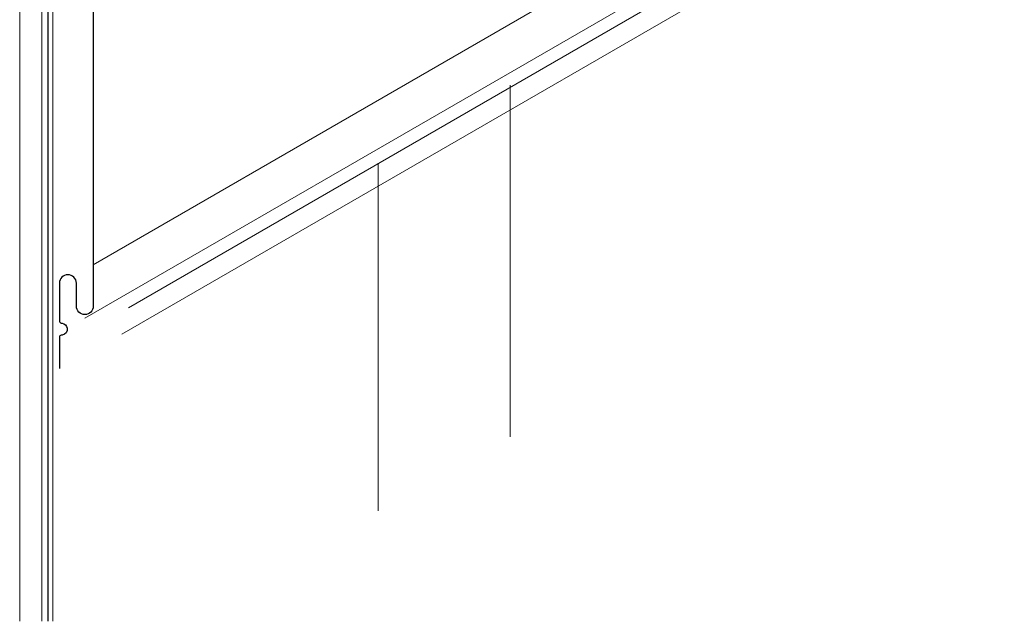
# Model space of a CAD drawing. Units: inches. Extents: x 294 to 512, y 0 to 536.
# Drawn here: x 334 to 511, y 0 to 108 of the extents above; entities that cross this region are included whole.
import ezdxf

# ---------------------------------------------------------------- set-up
doc = ezdxf.new("R2010")
doc.units = ezdxf.units.IN
doc.header["$MEASUREMENT"] = 0
for name, color, linetype in [('AXON-COPPER', 7, 'Continuous'), ('BASE-COPPER', 7, 'Continuous'), ('BASE-OTHER', 7, 'Continuous')]:
    doc.layers.add(name, color=color, linetype=linetype)

# ---------------------------------------------------------------- blocks, each defined once
blk = doc.blocks.new('block 4')
at = {"layer": 'AXON-COPPER', "color": 20, "lineweight": 15}
blk.add_lwpolyline([(352.61, 51.69), (511.23, 143.27)], dxfattribs=at)
blk = doc.blocks.new('block 5')
at = {"layer": 'AXON-COPPER', "color": 20, "lineweight": 15}
blk.add_lwpolyline([(353.8, 56.43), (511.23, 147.32)], dxfattribs=at)
blk = doc.blocks.new('block 6')
at = {"layer": 'AXON-COPPER', "color": 20, "lineweight": 15}
blk.add_lwpolyline([(345.95, 54.56), (511.23, 149.98)], dxfattribs=at)
blk = doc.blocks.new('block 7')
at = {"layer": 'AXON-COPPER', "color": 20, "lineweight": 15}
blk.add_lwpolyline([(347.45, 64.18), (511.23, 158.73)], dxfattribs=at)
blk = doc.blocks.new('block 19')
at = {"layer": 'AXON-COPPER', "color": 20, "lineweight": 15}
blk.add_lwpolyline([(422.41, 96.45), (422.41, 33.27)], dxfattribs=at)
blk = doc.blocks.new('block 20')
at = {"layer": 'AXON-COPPER', "color": 20, "lineweight": 15}
blk.add_lwpolyline([(398.66, 82.42), (398.66, 19.95)], dxfattribs=at)
blk = doc.blocks.new('block 35')
at = {"layer": 'BASE-COPPER', "color": 20, "lineweight": 25}
blk.add_open_spline([(342.2, 120.74), (342.2, 120.74), (342.19, 125.77), (342.19, 125.77), (342.16, 126.18), (342.47, 126.53), (342.88, 126.56), (343.29, 126.59), (343.64, 126.28), (343.67, 125.87), (343.67, 125.87), (343.67, 120.88), (343.67, 120.88), (343.67, 119.65), (344.64, 118.63), (345.88, 118.57), (345.88, 118.57), (345.92, 118.57), (345.92, 118.57), (346.74, 118.58), (347.42, 117.93), (347.45, 117.1), (347.45, 117.1), (347.45, 56.73), (347.45, 56.73), (347.45, 55.89), (346.77, 55.21), (345.93, 55.21), (345.09, 55.21), (344.41, 55.89), (344.41, 56.73), (344.41, 56.73), (344.41, 60.84), (344.41, 60.84), (344.41, 61.69), (343.73, 62.37), (342.89, 62.37), (342.04, 62.37), (341.36, 61.68), (341.36, 60.84), (341.36, 60.84), (341.36, 53.99), (341.36, 53.99), (341.43, 53.77), (341.64, 53.63), (341.86, 53.66), (342.33, 53.59), (342.69, 53.22), (342.76, 52.76), (342.86, 52.17), (342.45, 51.62), (341.86, 51.53), (341.65, 51.56), (341.45, 51.45), (341.36, 51.26), (341.36, 51.26), (341.36, 45.55), (341.36, 45.55)], degree=3, knots=[0, 0, 0, 0, 1, 1, 1, 2, 2, 2, 3, 3, 3, 4, 4, 4, 5, 5, 5, 6, 6, 6, 7, 7, 7, 8, 8, 8, 9, 9, 9, 10, 10, 10, 11, 11, 11, 12, 12, 12, 13, 13, 13, 14, 14, 14, 15, 15, 15, 16, 16, 16, 17, 17, 17, 18, 18, 18, 19, 19, 19, 19], dxfattribs=at)
blk = doc.blocks.new('block 45')
at = {"layer": 'BASE-OTHER', "color": 7, "lineweight": 25}
blk.add_lwpolyline([(339.37, 0.12), (339.37, 535.8)], dxfattribs=at)
blk = doc.blocks.new('block 46')
at = {"layer": 'BASE-OTHER', "color": 7, "lineweight": 13}
blk.add_lwpolyline([(338.18, 0.12), (338.18, 535.8)], dxfattribs=at)
blk = doc.blocks.new('block 47')
at = {"layer": 'BASE-OTHER', "color": 7, "lineweight": 13}
blk.add_lwpolyline([(334.23, 0.12), (334.23, 535.8)], dxfattribs=at)
blk = doc.blocks.new('block 48')
at = {"layer": 'BASE-OTHER', "color": 7, "lineweight": 5}
blk.add_lwpolyline([(340.16, 0.12), (340.16, 535.8)], dxfattribs=at)

msp = doc.modelspace()

# ---------------------------------------------------------------- block references
at = {"layer": 'AXON-COPPER'}
for name in ['block 7', 'block 6', 'block 5', 'block 4', 'block 19', 'block 20']:
    msp.add_blockref(name, (0, 0), dxfattribs=at)
at = {"layer": 'BASE-COPPER'}
msp.add_blockref('block 35', (0, 0), dxfattribs=at)
at = {"layer": 'BASE-OTHER'}
for name in ['block 47', 'block 46', 'block 45', 'block 48']:
    msp.add_blockref(name, (0, 0), dxfattribs=at)

doc.saveas('drawing.dxf')
